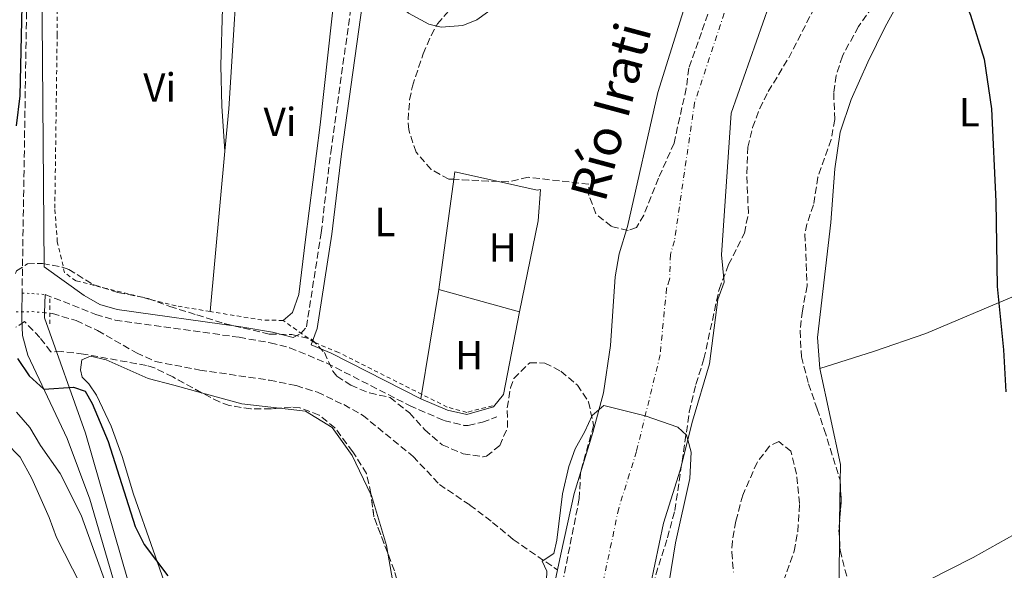
# Model space of a CAD drawing. Units: metres. Extents: x 634873 to 638334, y 4722806 to 4725186.
# Drawn here: x 637682 to 637925, y 4723879 to 4724015 of the extents above; entities that cross this region are included whole.
import ezdxf
from ezdxf.enums import TextEntityAlignment as Align

# ---------------------------------------------------------------- set-up
doc = ezdxf.new("R2010")
doc.units = ezdxf.units.M
doc.header["$MEASUREMENT"] = 0
for name, pattern in [('DGN Style 2', [1.7399219301090239, 1.043953158065414, -0.6959687720436097]), ('DGN Style 3', [2.435890702152634, 1.739921930109024, -0.6959687720436097]), ('DGN Style 4', [2.7856150101045474, 1.391937544087219, -0.6959687720436097, 0.001739921930109024, -0.6959687720436097]), ('DGN Style 5', [1.217945351076317, 0.5219765790327072, -0.6959687720436097])]:
    doc.linetypes.add(name, pattern=pattern)
for name, color, linetype, lineweight in [('Barranco lineal', 142, 'DGN Style 3', 13), ('Barranco lineal no visto', 142, 'DGN Style 5', 0), ('Camino', 7, 'DGN Style 3', 0), ('Cauce permanente', 151, 'Continuous', 13), ('Cauce permanente (área)', 142, 'Continuous', 13), ('Cierre de vial', 7, 'DGN Style 5', 0), ('Curva de nivel directora', 30, 'Continuous', 30), ('Curva de nivel intermedia', 30, 'Continuous', 0), ('Eje cauce permanente (área)', 70, 'DGN Style 4', 0), ('Etiqueta de uso rústico', 92, 'Continuous', 0), ('Línea de cambio de uso (parcela vista)', 92, 'Continuous', 0), ('Línea de pista pavimentada', 7, 'Continuous', 0), ('Margen derecho', 7, 'Continuous', 0), ('Pontón-alcantarilla (pasos de agua)', 1, 'DGN Style 2', 0), ('Texto de Cauce (área) pequeño', 142, 'Continuous', 0), ('Valla', 7, 'DGN Style 2', 0), ('Zona arbolada', 92, 'DGN Style 3', 0)]:
    doc.layers.add(name, color=color, linetype=linetype, lineweight=lineweight)
doc.styles.add('Style-Arial', font='arial.ttf')

msp = doc.modelspace()

# ---------------------------------------------------------------- linework, layer by layer
at = {"layer": 'Barranco lineal', "color": 142, "linetype": 'DGN Style 3', "lineweight": 13}
msp.add_polyline3d([(637689.5700000003, 4723942.49, 422.3999999999942), (637690.2599999999, 4723942.430000001, 422.3999999999942), (637696.1100000005, 4723940.67, 422.3999999999942), (637701.4000000004, 4723938.230000001, 422.320000000007), (637711, 4723932.699999999, 422.320000000007), (637715.6900000004, 4723930.57, 422.320000000007), (637726.6799999997, 4723928.470000001, 422.320000000007), (637743.9000000004, 4723925.949999999, 422.1600000000035), (637750.4900000002, 4723924.630000001, 421.9100000000035), (637755.7199999997, 4723922.970000001, 421.8300000000018), (637762.2300000006, 4723919.92, 421.6600000000035), (637766.8799999999, 4723917.33, 421.6600000000035), (637779.3799999999, 4723907.119999999, 421.6600000000035), (637785.8700000001, 4723900.230000001, 421.3300000000018), (637793.3899999997, 4723895.130000001, 421.0099999999948), (637799, 4723890.859999999, 420.5099999999948), (637804.1299999999, 4723886.58, 420.5099999999948), (637815.0700000003, 4723879.09, 419.7899999999936)], dxfattribs=at)
at = {"layer": 'Barranco lineal no visto', "color": 142, "linetype": 'DGN Style 5', "lineweight": 0}
msp.add_polyline3d([(637681.29, 4723942.83, 422.3500000000058), (637682.6799999997, 4723942.850000001, 422.3699999999953), (637685.25, 4723942.890000001, 422.3999999999942), (637688.2999999998, 4723942.609999999, 422.3999999999942), (637689.5700000003, 4723942.49, 422.3999999999942)], dxfattribs=at)
at = {"layer": 'Camino', "color": 7, "linetype": 'DGN Style 3', "lineweight": 0, "extrusion": (0.1847361907783715, -0.009567455488807537, 0.9827415751926682), "elevation": 73023.94006077488, "flags": 128}
msp.add_lwpolyline([(4750718.164506555, -385640.6532332845), (4750714.54113734, -385646.9781123754), (4750693.984582047, -385648.5718836129), (4750606.230719379, -385651.7893451884)], dxfattribs=at)
at = {"layer": 'Camino', "color": 7, "linetype": 'DGN Style 3', "lineweight": 0}
for points in [[(637749.7399999987, 4723936.480000001, 423.4100000000035), (637751.6599999988, 4723937.49, 423.6300000000048), (637753.0100000009, 4723939.130000001, 423.6300000000048), (637756.6499999977, 4723962.37, 423.5899999999967), (637759.0100000004, 4723982.230000002, 423.2100000000065), (637764.1499999989, 4724019.07, 423.1300000000046)], [(637688.420000001, 4723947.140000002, 424.3500000000058), (637700.9499999991, 4723942.220000001, 424.0899999999965), (637705.719999999, 4723940.800000001, 424.0899999999965), (637736.3599999989, 4723936.550000002, 423.6999999999971), (637744.0500000003, 4723935.210000001, 423.5200000000042), (637748.8999999983, 4723933.960000001, 423.4100000000035), (637758.02, 4723930.199999999, 423.25), (637778.4999999988, 4723919.689999999, 423.0000000000001), (637786.979999999, 4723915.99, 423.100000000006), (637791.8899999997, 4723914.800000002, 423.1100000000006), (637792.9899999973, 4723914.810000001, 423.100000000006), (637796.4800000008, 4723915.61, 423.0000000000001), (637800.0899999985, 4723916.880000004, 423.0000000000001)]]:
    msp.add_polyline3d(points, dxfattribs=at)
at = {"layer": 'Cauce permanente', "color": 151, "linetype": 'Continuous', "lineweight": 13}
for points in [[(637808.2000000002, 4723847.130000001, 419.6600000000035), (637815.0700000003, 4723879.09, 419.7899999999936), (637815.9100000003, 4723882.980000001, 419.8099999999977), (637819.1399999997, 4723898, 419.8699999999953), (637823.8099999997, 4723913.02, 419.8699999999953), (637826.4100000003, 4723922.83, 420.0800000000018), (637828.1699999999, 4723934.5, 420.179999999993), (637829.2999999998, 4723951.480000001, 420.179999999993), (637830.29, 4723957.15, 420.179999999993), (637832.3200000003, 4723963.92, 420.179999999993), (637839.8600000005, 4723997.029999999, 420.2899999999936), (637848.75, 4724025.51, 420.2899999999936), (637856.2199999997, 4724041.789999999, 420.2899999999936), (637867.04, 4724063.51, 420.2899999999936), (637880.8099999997, 4724089.58, 420.2899999999936), (637895.7100000001, 4724116.880000001, 420.2899999999936), (637907.3899999997, 4724147.630000001, 420.2899999999936), (637911.1500000004, 4724167.630000001, 420.2899999999936), (637911.8200000003, 4724180.680000001, 420.2899999999936), (637907.4600000001, 4724208.130000001, 420.2899999999936)], [(637930.8899999997, 4724142.960000001, 420.2899999999936), (637916.9199999999, 4724105.5, 420.2899999999936), (637884.2999999998, 4724050.189999999, 420.2899999999936), (637872.2999999998, 4724030.789999999, 420.2899999999936), (637867.3799999999, 4724018.57, 420.2899999999936), (637857.9400000004, 4723991.9, 420.2899999999936), (637855.5700000003, 4723956.880000001, 420.179999999993), (637856.2000000002, 4723950.130000001, 420.179999999993), (637854.6900000004, 4723945.859999999, 420.179999999993), (637852.6200000001, 4723929.99, 420.179999999993), (637848.4100000003, 4723915.859999999, 420.0800000000018), (637845.3399999999, 4723903.76, 419.8699999999953), (637841.2000000002, 4723890.630000001, 419.8699999999953), (637831.5700000003, 4723844.680000001, 419.6600000000035), (637831.7300000006, 4723835.52, 419.6600000000035), (637834.8099999997, 4723806.630000001, 419.6600000000035), (637837.1600000003, 4723795.5, 419.6600000000035), (637844.0199999996, 4723776.050000001, 419.6600000000035), (637857.6600000003, 4723747.430000001, 419.6600000000035), (637860.0700000003, 4723743.59, 419.6600000000035), (637878.1200000001, 4723725.17, 419.6600000000035), (637906.4500000002, 4723706.199999999, 419.6600000000035), (637912.1299999999, 4723702.91, 419.4499999999971), (637938.3700000001, 4723679.600000001, 419.3399999999965)]]:
    msp.add_polyline3d(points, dxfattribs=at)
at = {"layer": 'Cauce permanente (área)', "color": 142, "linetype": 'Continuous', "lineweight": 13}
for points in [[(637907.4600000001, 4724208.130000001, 420.2899999999936), (637911.8200000003, 4724180.680000001, 420.2899999999936), (637911.1500000004, 4724167.630000001, 420.2899999999936), (637907.3899999997, 4724147.630000001, 420.2899999999936), (637895.7100000001, 4724116.880000001, 420.2899999999936), (637880.8099999997, 4724089.58, 420.2899999999936), (637867.04, 4724063.51, 420.2899999999936), (637856.2199999997, 4724041.789999999, 420.2899999999936), (637848.75, 4724025.51, 420.2899999999936), (637839.8600000005, 4723997.029999999, 420.2899999999936), (637832.3200000003, 4723963.92, 420.179999999993), (637830.29, 4723957.15, 420.179999999993), (637829.2999999998, 4723951.480000001, 420.179999999993), (637828.1699999999, 4723934.5, 420.179999999993), (637826.4100000003, 4723922.83, 420.0800000000018), (637823.8099999997, 4723913.02, 419.8699999999953), (637819.1399999997, 4723898, 419.8699999999953), (637815.9100000003, 4723882.980000001, 419.8099999999977), (637815.0700000003, 4723879.09, 419.7899999999936)], [(637930.8899999997, 4724142.960000001, 420.2899999999936), (637916.9199999999, 4724105.5, 420.2899999999936), (637884.2999999998, 4724050.189999999, 420.2899999999936), (637872.2999999998, 4724030.789999999, 420.2899999999936), (637867.3799999999, 4724018.57, 420.2899999999936), (637857.9400000004, 4723991.9, 420.2899999999936), (637855.5700000003, 4723956.880000001, 420.179999999993), (637856.2000000002, 4723950.130000001, 420.179999999993), (637854.6900000004, 4723945.859999999, 420.179999999993), (637852.6200000001, 4723929.99, 420.179999999993), (637848.4100000003, 4723915.859999999, 420.0800000000018), (637845.3399999999, 4723903.76, 419.8699999999953), (637841.2000000002, 4723890.630000001, 419.8699999999953), (637831.5700000003, 4723844.680000001, 419.6600000000035), (637831.7300000006, 4723835.52, 419.6600000000035), (637834.8099999997, 4723806.630000001, 419.6600000000035), (637837.1600000003, 4723795.5, 419.6600000000035), (637844.0199999996, 4723776.050000001, 419.6600000000035), (637857.6600000003, 4723747.430000001, 419.6600000000035), (637860.0700000003, 4723743.59, 419.6600000000035), (637878.1200000001, 4723725.17, 419.6600000000035), (637906.4500000002, 4723706.199999999, 419.6600000000035), (637912.1299999999, 4723702.91, 419.4499999999971), (637938.3700000001, 4723679.600000001, 419.3399999999965)], [(637815.0700000003, 4723879.09, 419.7899999999936), (637808.2000000002, 4723847.130000001, 419.6600000000035), (637807.8499999996, 4723835.42, 419.6600000000035), (637808.9400000004, 4723822.65, 419.6600000000035), (637808.8399999999, 4723816.66, 419.6600000000035), (637810.0999999996, 4723805.230000001, 419.6600000000035), (637810.3700000001, 4723793.050000001, 419.6600000000035), (637811.4299999997, 4723785.730000001, 419.6600000000035), (637813.1600000003, 4723779.100000001, 419.6600000000035), (637817.5700000003, 4723769.25, 419.6600000000035), (637830.9800000006, 4723735.029999999, 419.6600000000035), (637833.4199999999, 4723729.550000001, 419.6600000000035), (637840.5199999996, 4723719.439999999, 419.6600000000035), (637846.8799999999, 4723709.65, 419.6600000000035), (637850.6500000004, 4723705.199999999, 419.6600000000035), (637855.1600000003, 4723701.369999999, 419.6600000000035), (637871.5, 4723690.26, 419.6600000000035), (637875.8600000005, 4723686.970000001, 419.6600000000035), (637882.0999999996, 4723684.109999999, 419.6600000000035), (637888.1200000001, 4723681.99, 419.6600000000035), (637892.6100000005, 4723679.57, 419.4499999999971), (637917.9900000002, 4723658.58, 419.3399999999965)]]:
    msp.add_polyline3d(points, dxfattribs=at)
at = {"layer": 'Cierre de vial', "color": 7, "linetype": 'DGN Style 5', "lineweight": 0, "extrusion": (-0.00175697094633928, 0.0001084549964366033, 0.9999984506441035), "elevation": -183.7150139907681, "flags": 128}
msp.add_lwpolyline([(637682.5113058886, 4723947.537707496), (637688.1813147075, 4723947.187707494)], dxfattribs=at)
at = {"layer": 'Curva de nivel directora', "color": 30, "linetype": 'Continuous', "lineweight": 30, "elevation": 425, "flags": 128}
for points in [[(637737.480000001, 4724113.210000002), (637735.5000000006, 4724111.16), (637732.4400000006, 4724108.930000002), (637730.9699999999, 4724108.210000002), (637725.980000001, 4724108.380000002), (637718.4599999995, 4724110.150000001), (637713.73, 4724111.800000001), (637707.2199999989, 4724115.359999999), (637702.6799999992, 4724119.000000001), (637697.7899999986, 4724121.820000002), (637692.9899999996, 4724122.17), (637690.8999999998, 4724121.380000001), (637688.2499999988, 4724119.029999999), (637687.5499999992, 4724115.78), (637687.1899999994, 4724105.12), (637688.5700000008, 4724061.9), (637687.4100000006, 4724040.160000001), (637683.8099999998, 4724039.880000002), (637683.3899999995, 4724038.91), (637682.9, 4724029.58), (637682.1899999992, 4723996.15), (637681.2599999994, 4723988.770000001)], [(637925.9699999993, 4724067.300000001), (637924.0000000001, 4724063.800000001), (637915.2099999991, 4724050.510000001), (637912.7399999994, 4724045.09), (637912.2199999985, 4724042.039999999), (637912.8199999997, 4724032.130000001), (637913.8999999993, 4724025.690000001), (637915.1699999989, 4724020.86), (637917.1299999993, 4724016.100000001), (637920.4599999996, 4724005.220000001), (637922.25, 4723992.95), (637923.3799999988, 4723970.110000002), (637923.6699999992, 4723949.130000002), (637925.2699999998, 4723933.490000002), (637925.8199999996, 4723923.08)], [(637681.6199999994, 4723931.29), (637684.5199999984, 4723927.020000001), (637688.1199999992, 4723923.720000002), (637695.4900000008, 4723924.27), (637698.3099999994, 4723923.240000002), (637700.0700000008, 4723920.199999999), (637704.0000000002, 4723910.789999999), (637710.699999999, 4723889.840000001), (637712.9000000006, 4723885.370000001), (637718.7199999989, 4723877.65)]]:
    msp.add_lwpolyline(points, dxfattribs=at)
at = {"layer": 'Curva de nivel intermedia', "color": 30, "linetype": 'Continuous', "lineweight": 0, "flags": 128}
for points, elevation in [([(637687.2699999998, 4723909.849999998), (637684.6600000013, 4723914.31), (637681.4000000004, 4723918.09)], 430), ([(637809.9800000013, 4723780.009999999), (637807.450000001, 4723793.04), (637806.7000000001, 4723799.07), (637805.8399999995, 4723841.319999999), (637806.0700000019, 4723849.069999999), (637806.6399999997, 4723855.130000001), (637810.0500000005, 4723870.699999999), (637811.3200000002, 4723874.65), (637812.3200000015, 4723876.600000001), (637812.390000001, 4723878.759999999), (637811.270000001, 4723881.27), (637814.1000000007, 4723883.149999999), (637814.9000000008, 4723886.449999998), (637816.2599999999, 4723897.91), (637817.8200000002, 4723904.680000001), (637819.4299999994, 4723908.980000001), (637821.8400000011, 4723913.270000001), (637823.6000000002, 4723917.279999998), (637825.3100000002, 4723918.689999999)], 420.0000000000001), ([(637825.3100000002, 4723918.689999999), (637826.5300000005, 4723919.699999998), (637836.7200000007, 4723917.159999999)], 420.0000000000001), ([(637836.7200000007, 4723917.159999999), (637844.7600000007, 4723914.350000001), (637846.9500000011, 4723912.380000001), (637847.2400000017, 4723911.25)], 420.0000000000001), ([(637847.2400000017, 4723911.25), (637848.0399999997, 4723908.149999999), (637847.7699999993, 4723901.689999999), (637844.2100000009, 4723885.8), (637839.4100000019, 4723856.420000001)], 420.0000000000001), ([(637678.7400000005, 4723910.55), (637682.2400000007, 4723906.980000001), (637685.1900000012, 4723901.720000001), (637689.4400000002, 4723892.069999999), (637691.2400000017, 4723887.149999999), (637701.1200000013, 4723867.789999999)], 435.0000000000001), ([(637706.820000001, 4723866.369999999), (637697.3200000015, 4723892.65), (637692.1700000016, 4723902.880000001), (637687.2699999998, 4723909.849999998)], 430)]:
    msp.add_lwpolyline(points, dxfattribs=dict(at, elevation=elevation))
at = {"layer": 'Eje cauce permanente (área)', "color": 70, "linetype": 'DGN Style 4', "lineweight": 0}
msp.add_polyline3d([(637919.8200000003, 4724200.970000001, 420.2899999999936), (637919.7199999997, 4724194.619999999, 420.2899999999936), (637920.0099999999, 4724189.600000001, 420.2899999999936), (637921.4100000003, 4724181.720000001, 420.2899999999936), (637922.29, 4724168.039999999, 420.2899999999936), (637920.8099999997, 4724156.609999999, 420.2899999999936), (637914.6299999999, 4724135.92, 420.2899999999936), (637906.3200000003, 4724111.199999999, 420.2899999999936), (637864.2599999999, 4724036.289999999, 420.2899999999936), (637858.0700000003, 4724022.039999999, 420.2899999999936), (637848.9000000004, 4723994.470000001, 420.2899999999936), (637843.9600000001, 4723960.4, 420.179999999993), (637842.9400000004, 4723957.02, 420.179999999993), (637842.75, 4723950.810000001, 420.179999999993), (637842, 4723948.67, 420.179999999993), (637840.4000000004, 4723932.25, 420.179999999993), (637834.5800000001, 4723908.390000001, 419.8699999999953), (637830.1699999999, 4723894.32, 419.8699999999953), (637819.8899999997, 4723845.91, 419.6600000000035)], dxfattribs=at)
at = {"layer": 'Línea de cambio de uso (parcela vista)', "color": 92, "linetype": 'Continuous', "lineweight": 0, "extrusion": (-0.0001395962658751463, -0.001502177208572413, 0.9999988619876109), "elevation": -6761.064498909738, "flags": 128}
msp.add_lwpolyline([(637729.232997453, 4723938.103555072), (637732.9130057935, 4723977.703599751)], dxfattribs=at)
at = {"layer": 'Línea de cambio de uso (parcela vista)', "color": 92, "linetype": 'Continuous', "lineweight": 0, "extrusion": (0.00949166525352052, 0.0007864776340336012, 0.9999546438432326), "elevation": 10192.15936870877, "flags": 128}
msp.add_lwpolyline([(637767.7438455675, 4723968.472893267), (637756.9127757432, 4723970.895094016), (637756.6576502174, 4723969.015193435)], dxfattribs=at)
at = {"layer": 'Línea de cambio de uso (parcela vista)', "color": 92, "linetype": 'Continuous', "lineweight": 0, "extrusion": (0.00027450013188157, 0.002022968426800106, 0.9999979161220397), "elevation": 10154.71972116061, "flags": 128}
msp.add_lwpolyline([(637789.2647040642, 4723964.693612034), (637785.5697888033, 4723937.463456315)], dxfattribs=at)
at = {"layer": 'Línea de cambio de uso (parcela vista)', "color": 92, "linetype": 'Continuous', "lineweight": 0, "extrusion": (-0.00137075180040497, -0.008304599671076005, 0.9999645767044976), "elevation": -39681.51073370892, "flags": 128}
msp.add_lwpolyline([(637785.6909620208, 4723781.694799148), (637781.2406509179, 4723754.733869433)], dxfattribs=at)
at = {"layer": 'Línea de cambio de uso (parcela vista)', "color": 92, "linetype": 'Continuous', "lineweight": 0, "extrusion": (0.02005642872122344, -0.005550523468277842, 0.9997834422294555), "elevation": -13005.52415014865, "flags": 128}
msp.add_lwpolyline([(4722929.086266068, 645159.2148090891), (4722929.086266068, 645138.5519656254)], dxfattribs=at)
at = {"layer": 'Línea de cambio de uso (parcela vista)', "color": 92, "linetype": 'Continuous', "lineweight": 0, "extrusion": (-0.07965096662790026, 0.02942058149428032, 0.9963885551830568), "elevation": 88600.60385953152, "flags": 128}
msp.add_lwpolyline([(-4652283.130123716, -1034704.75504234), (-4652286.879635646, -1034703.459565486), (-4652307.348487534, -1034706.874913554)], dxfattribs=at)
at = {"layer": 'Línea de cambio de uso (parcela vista)', "color": 92, "linetype": 'Continuous', "lineweight": 0, "extrusion": (0.0806166116038646, 0.004312224727406995, 0.9967358560077048), "elevation": 72216.94254182202, "flags": 128}
msp.add_lwpolyline([(4683084.939089077, -886360.4843444909), (4683089.412620566, -886360.7915342393), (4683113.341214008, -886356.9516623855)], dxfattribs=at)
at = {"layer": 'Línea de cambio de uso (parcela vista)', "color": 92, "linetype": 'Continuous', "lineweight": 0, "extrusion": (0.07722467149213363, 0.258405984627658, 0.962944804867622), "elevation": 1270347.469635033, "flags": 128}
msp.add_lwpolyline([(741609.1539472698, -4534134.571649023), (741598.8046434025, -4534134.7926365), (741589.581615059, -4534136.52605337)], dxfattribs=at)
at = {"layer": 'Línea de cambio de uso (parcela vista)', "color": 92, "linetype": 'Continuous', "lineweight": 0, "extrusion": (8.219778938039303e-05, 0.005515947022456404, 0.9999847836702161), "elevation": 26532.89684259556, "flags": 128}
msp.add_lwpolyline([(637884.7244142087, 4723816.650040228), (637884.866218523, 4723826.16578499)], dxfattribs=at)
at = {"layer": 'Línea de cambio de uso (parcela vista)', "color": 92, "linetype": 'Continuous', "lineweight": 0, "extrusion": (0.0462346508034573, 0.009666219808295918, 0.9988838377207332), "elevation": 75572.33043124128, "flags": 128}
msp.add_lwpolyline([(4493407.655856738, -1589193.469008114), (4493407.347798564, -1589193.546534686), (4493394.566854774, -1589194.624947851), (4493392.607503807, -1589194.559317573)], dxfattribs=at)
at = {"layer": 'Línea de cambio de uso (parcela vista)', "color": 92, "linetype": 'Continuous', "lineweight": 0, "extrusion": (8.165464000251088e-05, 0.005507211186332231, 0.9999848318636984), "elevation": 26491.28325743028, "flags": 128}
msp.add_lwpolyline([(637884.6635708982, 4723812.762596147), (637884.7246727522, 4723816.883558641)], dxfattribs=at)
at = {"layer": 'Línea de cambio de uso (parcela vista)', "color": 92, "linetype": 'Continuous', "lineweight": 0, "extrusion": (-0.0001098995085043467, -0.01762229032089381, 0.9998447093453784), "elevation": -82892.11753055513, "flags": 128}
msp.add_lwpolyline([(608412.8583230482, 4727027.177613866), (608412.8583230482, 4727046.47098506)], dxfattribs=at)
at = {"layer": 'Línea de cambio de uso (parcela vista)', "color": 92, "linetype": 'Continuous', "lineweight": 0, "extrusion": (-0.02636003097427563, -0.002965859699134639, 0.9996481143098707), "elevation": -30398.749458106, "flags": 128}
msp.add_lwpolyline([(-4622955.514333699, 1161544.608794578), (-4622926.385377065, 1161546.376847461), (-4622922.662031032, 1161546.37684746)], dxfattribs=at)
at = {"layer": 'Línea de cambio de uso (parcela vista)', "color": 92, "linetype": 'Continuous', "lineweight": 0}
for points in [[(637879.8700000001, 4723928.83, 423.9700000000012), (637879.2999999998, 4723936.480000001, 424.0299999999989), (637882.5700000003, 4723964.939999999, 423.9199999999983), (637883.5700000003, 4723978.180000001, 423.6600000000035), (637884.9000000004, 4723987.189999999, 423.5500000000029), (637887.6299999999, 4723995.310000001, 423.5), (637891.7199999997, 4724004.5, 423.820000000007), (637896.0199999996, 4724013.189999999, 424.0800000000018), (637910.0999999996, 4724038.83, 424.8699999999953), (637915.1600000003, 4724046.480000001, 425.179999999993), (637920.29, 4724051.480000001, 425.3399999999965), (637925.4600000001, 4724054.560000001, 426.0200000000041), (637928.9500000002, 4724055.850000001, 426.679999999993), (637932.9699999997, 4724057.060000001, 426.7799999999989), (637937.3600000005, 4724056.050000001, 426.7799999999989), (637938.8099999997, 4724053.92, 426.7799999999989), (637938.8799999999, 4724049.680000001, 426.7799999999989), (637938.0300000003, 4724044.350000001, 426.7799999999989), (637937.9400000004, 4724037.480000001, 426.4700000000012), (637941.2000000002, 4724023.600000001, 426.1499999999942), (637949.4400000004, 4724001.390000001, 426.1499999999942), (637960.2400000002, 4723970.91, 426.1499999999942), (637963.3799999999, 4723963.560000001, 426.1499999999942)], [(637733.0700000003, 4724046.220000001, 424.6100000000006), (637731.8899999997, 4724003.680000001, 424.6100000000006), (637732.0999999996, 4723993.67, 424.3600000000006), (637732.8600000005, 4723982.529999999, 424.2200000000012)], [(637732.8600000005, 4723982.529999999, 424.2200000000012), (637733.8300000001, 4723992.980000001, 424.2400000000052), (637736.7400000002, 4724038.67, 424.1600000000035), (637737.5599999997, 4724046.560000001, 424.3300000000018)], [(637747.2400000002, 4723940.710000001, 424.1600000000035), (637749.5599999997, 4723942.640000001, 424.1600000000035), (637751.1699999999, 4723947.100000001, 424.1600000000035), (637752.7699999996, 4723960.730000001, 424.3699999999953), (637756.4100000003, 4723988.99, 424.1600000000035), (637760.2800000003, 4724024.27, 423.6000000000058)], [(637805.6200000001, 4723942.83, 422.820000000007), (637810.2999999998, 4723965.34, 423.1100000000006), (637810.8700000001, 4723973.029999999, 422.9700000000012), (637810.0499999998, 4723972.890000001, 423), (637800.4906000001, 4723975.027799999, 423.0890999999974)], [(637963.3799999999, 4723963.560000001, 426.1499999999942), (637955.9900000002, 4723958.890000001, 425.7299999999959), (637927.8799999999, 4723946.680000001, 425.2599999999948), (637906.0899999999, 4723937.51, 424.1000000000058), (637893.1399999997, 4723933.050000001, 423.7799999999989), (637879.8700000001, 4723928.83, 423.9700000000012)], [(637720.0300000003, 4723870.17, 425.2700000000041), (637710.2599999999, 4723897.850000001, 424.5399999999936), (637707.5099999999, 4723907.09, 424.2799999999989), (637704.7300000006, 4723914.58, 424.2799999999989), (637701.0999999996, 4723922.300000001, 424.2799999999989), (637699.2400000002, 4723925.060000001, 424.3300000000018), (637697.5999999996, 4723926.680000001, 424.3300000000018), (637697.2000000002, 4723928.49, 424.3300000000018), (637697.5300000003, 4723931.02, 424.429999999993), (637699.6299999999, 4723931.9, 424.4900000000052), (637703.5499999998, 4723931.02, 424.5899999999965), (637713.8899999997, 4723926.380000001, 424.8500000000058), (637720.2800000003, 4723924.730000001, 425.0599999999977), (637727.0431000004, 4723922.8595, 425.0195999999996)], [(637746.3348000003, 4723919.0584, 424.492499999993), (637752.7599999999, 4723918.34, 424.1699999999983), (637759.3600000005, 4723914.24, 423.9600000000065), (637764.29, 4723907.350000001, 423.6999999999971), (637768.9512, 4723897.755700001, 423.5445999999939)], [(637886.6424000004, 4723868.552200001, 423.4303000000073), (637906.5800000001, 4723876.5, 423.5299999999989), (637917.7599999999, 4723882.210000001, 424.1600000000035), (637930.0700000003, 4723889.109999999, 424.7899999999936), (637958.3200000003, 4723902.33, 425.3699999999953), (637982.9199999999, 4723915.65, 425.8300000000018)]]:
    msp.add_polyline3d(points, dxfattribs=at)
at = {"layer": 'Línea de pista pavimentada', "color": 7, "linetype": 'Continuous', "lineweight": 0}
for points in [[(637682.7500000002, 4723947.490000002, 424.3399999999965), (637682.6799999988, 4723942.850000001, 424.3099999999978), (637682.6499999975, 4723941.220000001, 424.3000000000029), (637682.850000001, 4723936.960000001, 424.4600000000063), (637684.1600000008, 4723932.130000001, 424.5299999999988), (637693.8500000002, 4723911.550000002, 425.6799999999931), (637699.4999999985, 4723896.560000002, 426.8600000000006), (637709.1700000024, 4723863.360000002, 428.9900000000052), (637711.6999999981, 4723852.86, 429.350000000006), (637715.6900000002, 4723835.080000001, 430.4400000000024), (637717.0799999982, 4723830.970000001, 430.6600000000034), (637719.1599999992, 4723826.42, 430.9600000000065), (637724.149999998, 4723818.619999999, 431.6300000000048), (637733.5300000014, 4723806.5, 432.929999999993), (637741.5100000009, 4723794.27, 434.3300000000018), (637752.9100000004, 4723771.650000001, 437.5299999999989), (637756.7100000002, 4723764.66, 437.9900000000052), (637760.8399999986, 4723759.160000001, 438.3399999999965), (637774.8099999984, 4723744.17, 439.4499999999972), (637778.4600000008, 4723739.560000001, 439.9199999999983), (637779.8399999999, 4723737.090000001, 440.3399999999965), (637780.3699999996, 4723735.37, 440.3200000000069)], [(637790.4300000002, 4723726.160000001, 440.2599999999948), (637781.2899999983, 4723741.449999999, 439.9199999999983), (637777.3900000001, 4723746.380000001, 439.4499999999972), (637763.4499999993, 4723761.340000001, 438.3399999999965), (637759.5699999991, 4723766.500000002, 437.9900000000052), (637755.9200000013, 4723773.230000001, 437.5299999999989), (637744.4600000014, 4723795.970000003, 434.3300000000018), (637736.3000000007, 4723808.470000002, 432.929999999993), (637726.9299999987, 4723820.580000003, 431.6300000000048), (637722.1499999977, 4723828.050000002, 430.9600000000065), (637720.239999999, 4723832.220000001, 430.6600000000034), (637718.9600000002, 4723836, 430.4400000000024), (637715.0100000007, 4723853.630000001, 429.350000000006), (637712.4499999991, 4723864.230000001, 428.9900000000052), (637698.3899999999, 4723912.890000001, 425.6799999999931), (637688.269999999, 4723941.370000001, 424.3000000000029), (637688.3000000003, 4723942.609999999, 424.3099999999978), (637688.420000001, 4723947.140000002, 424.3500000000058)]]:
    msp.add_polyline3d(points, dxfattribs=at)
at = {"layer": 'Margen derecho', "color": 7, "linetype": 'Continuous', "lineweight": 0}
for points in [[(637684.7661643319, 4724417.166155792, 426.0330578593694), (637684.5599999985, 4724400.540000002, 425.9199999999984), (637682.3500000002, 4724348.880000004, 425.9199999999984), (637680.7399999986, 4724317.240000002, 425.9199999999984), (637676.3900000012, 4724249.550000001, 426.0899999999965), (637676.5399999988, 4724239.01, 425.9700000000013), (637678.87, 4724196.190000001, 426.0899999999965), (637681.7899999992, 4724144.07, 425.9700000000013), (637685.1099999985, 4724110.580000001, 425.8099999999976), (637686.3599999979, 4724083.190000001, 425.6199999999955), (637687.5300000013, 4724035.300000002, 424.929999999993), (637688.1799999997, 4723953.95, 424.3800000000048), (637698.0900000003, 4723946.840000001, 424.1499999999943), (637701.9799999995, 4723944.680000002, 424.0899999999965), (637706.28, 4723943.4, 424.0899999999965), (637736.7700000001, 4723939.170000002, 423.6999999999971), (637744.6099999989, 4723937.810000001, 423.5200000000042), (637749.7399999987, 4723936.480000001, 423.4100000000035)], [(637781.2600000014, 4723921.380000002, 423.0200000000041), (637759.1299999988, 4723932.609999999, 423.25), (637754.1499999987, 4723934.660000001, 423.3300000000019), (637755.6299999984, 4723938.720000003, 423.6300000000048), (637759.2800000008, 4723962.010000001, 423.5899999999967), (637761.6400000011, 4723981.890000001, 423.2100000000065), (637768.2500000005, 4724029.170000001, 423.1900000000024), (637771.7100000005, 4724023.5, 423.100000000006), (637775.07, 4724019.340000001, 423.0200000000041), (637778.2499999984, 4724016.600000001, 423.0000000000001), (637783.260000002, 4724013.880000004, 423.0000000000001), (637786.2600000015, 4724013.130000002, 423.0000000000001), (637791.6700000007, 4724013.540000003, 423.0000000000001), (637795.079999997, 4724014.939999999, 423.0000000000001), (637797.7500000005, 4724016.830000001, 423.0000000000001), (637814.5599999989, 4724031.08, 422.8899999999995), (637817.3799999976, 4724034.609999999, 422.8899999999995)], [(637799.2100000001, 4723919.380000001, 423.0000000000001), (637792.6799999988, 4723917.460000001, 423.100000000006), (637787.8299999986, 4723918.520000001, 423.100000000006), (637781.2600000014, 4723921.380000002, 423.0200000000041)]]:
    msp.add_polyline3d(points, dxfattribs=at)
at = {"layer": 'Pontón-alcantarilla (pasos de agua)', "color": 1, "linetype": 'DGN Style 2', "lineweight": 0, "elevation": 424.2200000000012, "flags": 128}
msp.add_lwpolyline([(637689.5700000003, 4723939.850000001), (637689.5700000003, 4723942.49), (637689.5700000003, 4723946.039999999)], dxfattribs=at)
at = {"layer": 'Valla', "color": 7, "linetype": 'DGN Style 2', "lineweight": 0, "extrusion": (0.0411093686330208, 0.01491642017767827, 0.9990433024747613), "elevation": 97104.09638823687, "flags": 128}
msp.add_lwpolyline([(4223125.003006306, -2208647.449448587), (4223126.954273305, -2208642.41879683), (4223133.249921727, -2208631.214163371)], dxfattribs=at)
at = {"layer": 'Valla', "color": 7, "linetype": 'DGN Style 2', "lineweight": 0}
for points in [[(637729.1799999997, 4723942.930000001, 423.5399999999936), (637720.79, 4723944.32, 423.8699999999953), (637696.0499999998, 4723950.51, 424.8000000000029), (637693.2599999999, 4723952.480000001, 424.8899999999995), (637691.4500000002, 4723960.119999999, 424.8800000000047), (637690.8399999999, 4723968.460000001, 424.820000000007), (637691.4199999999, 4724011.210000001, 424.75), (637691.54, 4724044.480000001, 424.9700000000012)], [(637798.9900000002, 4723919.66, 420.9600000000065), (637792.6200000001, 4723918.02, 421.25), (637787.79, 4723919.33, 421.4199999999983), (637760.9100000003, 4723932.82, 422.3600000000006), (637754.8700000001, 4723935.34, 422.5800000000018), (637747.2400000002, 4723940.710000001, 422.8300000000018)]]:
    msp.add_polyline3d(points, dxfattribs=at)
at = {"layer": 'Zona arbolada', "color": 92, "linetype": 'DGN Style 3', "lineweight": 0, "extrusion": (-0.01490983865037959, 0.0007293725711280646, 0.9998885761558997), "elevation": -5634.038503363627, "flags": 128}
msp.add_lwpolyline([(637736.0048933409, 4723980.393655128), (637724.9179550433, 4723980.935955273)], dxfattribs=at)
at = {"layer": 'Zona arbolada', "color": 92, "linetype": 'DGN Style 3', "lineweight": 0, "extrusion": (-0.2187203488636474, -0.01183433761975413, 0.9757158179747144), "elevation": -195005.7106877783, "flags": 128}
msp.add_lwpolyline([(-4682537.260005782, 870604.5751442799), (-4682532.877104174, 870604.5751442799), (-4682527.765965328, 870603.9031217523)], dxfattribs=at)
at = {"layer": 'Zona arbolada', "color": 92, "linetype": 'DGN Style 3', "lineweight": 0, "extrusion": (-0.0303972798391644, -0.004049535741179628, 0.9995296927248638), "elevation": -38089.35484651177, "flags": 128}
msp.add_lwpolyline([(-4598293.889736379, 1255416.32827313), (-4598303.222438835, 1255414.133648308), (-4598308.817133994, 1255414.133648308)], dxfattribs=at)
at = {"layer": 'Zona arbolada', "color": 92, "linetype": 'DGN Style 3', "lineweight": 0, "extrusion": (-0.2372463506091365, -0.01036651377563985, 0.9713942065478804), "elevation": -199891.17086892, "flags": 128}
msp.add_lwpolyline([(-4691542.108967726, 819463.7404786303), (-4691539.927201913, 819463.4760272083), (-4691537.994663275, 819463.4924501469)], dxfattribs=at)
at = {"layer": 'Zona arbolada', "color": 92, "linetype": 'DGN Style 3', "lineweight": 0}
for points in [[(637958.6699999999, 4724197.289999999, 433.4700000000012), (637953.2199999997, 4724196.08, 432.5800000000018), (637950.6299999999, 4724174.59, 432.5800000000018), (637948.7300000006, 4724160.109999999, 432.25), (637947.0999999996, 4724151.49, 431.9100000000035), (637944.2100000001, 4724143.199999999, 431.9100000000035), (637942.3899999997, 4724134.66, 432.25), (637940.6299999999, 4724122.67, 431.9100000000035), (637934.1100000005, 4724103.24, 431.9100000000035), (637928.0099999999, 4724073.710000001, 431.9100000000035), (637925.9199999999, 4724065.789999999, 431.9100000000035), (637922.2400000002, 4724057.49, 431.9100000000035), (637918.5, 4724052.630000001, 431.9100000000035), (637912.2300000006, 4724046.65, 431.7299999999959), (637903.3799999999, 4724032.17, 430.9900000000052), (637899.9500000002, 4724028, 430.679999999993), (637889.4100000003, 4724013.289999999, 429.7799999999989), (637885.4299999997, 4724006.02, 429.5200000000041), (637883.9299999997, 4724001.220000001, 429.5200000000041), (637883.2999999998, 4723996.9, 429.5200000000041), (637883.54, 4723990.310000001, 429.5200000000041)], [(637899.9500000002, 4724028, 430.679999999993), (637889.4100000003, 4724013.289999999, 429.7799999999989), (637885.4299999997, 4724006.02, 429.5200000000041), (637883.9299999997, 4724001.220000001, 429.5200000000041), (637883.2999999998, 4723996.9, 429.5200000000041), (637883.54, 4723990.310000001, 429.5200000000041), (637882.6500000004, 4723985.380000001, 429.4400000000023), (637879.4000000004, 4723976.100000001, 429.4199999999983), (637878.2999999998, 4723969.289999999, 429.4199999999983), (637876.6799999997, 4723964.52, 429.3600000000006), (637876.2000000002, 4723962.050000001, 429.3099999999977), (637876.7400000002, 4723949.27, 429.2100000000065), (637875.5599999997, 4723943.119999999, 428.7899999999936), (637875, 4723938.15, 428.7200000000012), (637875.3099999997, 4723931.75, 428.429999999993), (637877.0700000003, 4723925.050000001, 428.2799999999989), (637879.1900000004, 4723918.880000001, 428.1499999999942), (637880.9600000001, 4723913.800000001, 427.5200000000041), (637884.8700000001, 4723901.27, 427.3099999999977), (637885.1399999997, 4723896.279999999, 427.3099999999977), (637884.5999999996, 4723888.949999999, 427.1000000000058), (637884.8600000005, 4723883.960000001, 427.1100000000006), (637886.9699999997, 4723875.800000001, 427)], [(637852.2199999997, 4724016.380000001, 429.3699999999953), (637847.4900000002, 4724003, 429.3699999999953), (637846.8600000005, 4723998.02, 429.3699999999953), (637843.8499999996, 4723984.529999999, 429.3699999999953), (637839.9800000006, 4723975.84, 429.3699999999953), (637836.3399999999, 4723966.730000001, 430.2200000000012), (637834.5499999998, 4723963.66, 430.3800000000047), (637832.4699999997, 4723962.960000001, 430.3800000000047), (637828.3399999999, 4723963.960000001, 430.3800000000047), (637824.5199999996, 4723967.050000001, 430.3800000000047), (637822.7100000001, 4723971.9, 430.2599999999948), (637822.7699999996, 4723974.380000001, 430.2100000000065), (637807.7699999996, 4723976.07, 430.2100000000065), (637802.9000000004, 4723974.91, 430.0099999999948), (637788.1799999997, 4723975.630000001, 429.7899999999936), (637783.8099999997, 4723978.01, 429.7899999999936), (637780.0899999999, 4723982.289999999, 429.7899999999936), (637778.29, 4723987.789999999, 429.7899999999936), (637778.1399999997, 4723990.230000001, 429.7899999999936), (637778.5, 4723995.199999999, 429.7899999999936), (637779.1799999997, 4723998.539999999, 429.7899999999936), (637781.8499999996, 4724006.560000001, 429.7899999999936), (637783.8399999999, 4724011.119999999, 429.7899999999936), (637785.3899999997, 4724013.939999999, 429.7899999999936), (637788.6900000004, 4724017.77, 429.7899999999936)], [(637789.4049000005, 4723975.5701, 429.8083000000043), (637788.1799999997, 4723975.630000001, 429.7899999999936), (637783.8099999997, 4723978.01, 429.7899999999936), (637780.0899999999, 4723982.289999999, 429.7899999999936), (637778.29, 4723987.789999999, 429.7899999999936), (637778.1399999997, 4723990.230000001, 429.7899999999936), (637778.5, 4723995.199999999, 429.7899999999936), (637779.1799999997, 4723998.539999999, 429.7899999999936), (637781.8499999996, 4724006.560000001, 429.7899999999936), (637783.8399999999, 4724011.119999999, 429.7899999999936), (637785.3899999997, 4724013.939999999, 429.7899999999936), (637788.6900000004, 4724017.77, 429.7899999999936)], [(637834.9900000002, 4723863.980000001, 428.0399999999936), (637842.2100000001, 4723887.050000001, 428.0299999999989), (637844.0499999998, 4723893.810000001, 427.5), (637847.6200000001, 4723918.100000001, 427.1900000000023), (637849.2599999999, 4723924.930000001, 426.6600000000035), (637851.2400000002, 4723931.220000001, 426.5599999999977), (637854.9600000001, 4723948.359999999, 426.5599999999977), (637857.3200000003, 4723954.5, 426.5599999999977), (637861.2300000006, 4723962.279999999, 426.5599999999977), (637862.2100000001, 4723967.230000001, 426.5599999999977), (637861.7999999998, 4723977.029999999, 426.5599999999977), (637862.0999999996, 4723983.5, 426.5599999999977), (637863.25, 4723988.380000001, 426.7299999999959), (637865.0199999996, 4723993.060000001, 427.0599999999977), (637867.1200000001, 4723997.25, 427.2899999999936), (637872.1699999999, 4724005.539999999, 427.5), (637878.4299999997, 4724017.76, 427.6100000000006)], [(637834.9900000002, 4723863.980000001, 428.0399999999936), (637842.2100000001, 4723887.050000001, 428.0299999999989), (637844.0499999998, 4723893.810000001, 427.5), (637847.6200000001, 4723918.100000001, 427.1900000000023), (637849.2599999999, 4723924.930000001, 426.6600000000035), (637851.2400000002, 4723931.220000001, 426.5599999999977), (637854.9600000001, 4723948.359999999, 426.5599999999977), (637857.3200000003, 4723954.5, 426.5599999999977), (637861.2300000006, 4723962.279999999, 426.5599999999977), (637862.2100000001, 4723967.230000001, 426.5599999999977), (637861.7999999998, 4723977.029999999, 426.5599999999977), (637862.0999999996, 4723983.5, 426.5599999999977), (637863.25, 4723988.380000001, 426.7299999999959), (637865.0199999996, 4723993.060000001, 427.0599999999977), (637867.1200000001, 4723997.25, 427.2899999999936), (637872.1699999999, 4724005.539999999, 427.5), (637878.4299999997, 4724017.76, 427.6100000000006)], [(637852.2199999997, 4724016.380000001, 429.3699999999953), (637847.4900000002, 4724003, 429.3699999999953), (637846.8600000005, 4723998.02, 429.3699999999953), (637843.8499999996, 4723984.529999999, 429.3699999999953), (637839.9800000006, 4723975.84, 429.3699999999953), (637836.3399999999, 4723966.730000001, 430.2200000000012), (637834.5499999998, 4723963.66, 430.3800000000047), (637832.4699999997, 4723962.960000001, 430.3800000000047), (637828.3399999999, 4723963.960000001, 430.3800000000047), (637824.5199999996, 4723967.050000001, 430.3800000000047), (637822.7100000001, 4723971.9, 430.2599999999948), (637822.7699999996, 4723974.380000001, 430.2100000000065), (637807.7699999996, 4723976.07, 430.2100000000065), (637802.9000000004, 4723974.91, 430.0099999999948), (637800.4906000001, 4723975.027799999, 429.974000000002)], [(637883.54, 4723990.310000001, 429.5200000000041), (637882.6500000004, 4723985.380000001, 429.4400000000023), (637879.4000000004, 4723976.100000001, 429.4199999999983), (637878.2999999998, 4723969.289999999, 429.4199999999983), (637876.6799999997, 4723964.52, 429.3600000000006), (637876.2000000002, 4723962.050000001, 429.3099999999977), (637876.7400000002, 4723949.27, 429.2100000000065), (637875.5599999997, 4723943.119999999, 428.7899999999936), (637875, 4723938.15, 428.7200000000012), (637875.3099999997, 4723931.75, 428.429999999993), (637877.0700000003, 4723925.050000001, 428.2799999999989), (637879.1900000004, 4723918.880000001, 428.1499999999942), (637880.9600000001, 4723913.800000001, 427.5200000000041), (637884.8700000001, 4723901.27, 427.3099999999977), (637884.9031999996, 4723900.656500001, 427.3099999999977)], [(637681.1085000001, 4723952.2938, 427.820000000007), (637681.3600000005, 4723952.949999999, 427.820000000007), (637684.0499999998, 4723954.689999999, 427.929999999993), (637687.8099999997, 4723954.810000001, 427.929999999993), (637692.7100000001, 4723953.859999999, 427.929999999993), (637694.2999999998, 4723953.310000001, 427.929999999993)], [(637681.3600000005, 4723952.949999999, 427.820000000007), (637684.0499999998, 4723954.689999999, 427.929999999993), (637687.8099999997, 4723954.810000001, 427.929999999993), (637692.7100000001, 4723953.859999999, 427.929999999993), (637694.2999999998, 4723953.310000001, 427.929999999993), (637700.2199999997, 4723949.630000001, 427.929999999993), (637706.4400000004, 4723947.65, 427.820000000007), (637713.8700000001, 4723946.16, 427.820000000007), (637719.2199999997, 4723944.16, 427.820000000007), (637725.9199999999, 4723942.109999999, 427.1900000000023), (637732.6900000004, 4723939.939999999, 427.1900000000023), (637743.8399999999, 4723937.359999999, 426.8800000000047), (637749.4199999999, 4723937.25, 426.8800000000047), (637754.2800000003, 4723936.100000001, 426.5599999999977), (637757.4400000004, 4723932.800000001, 426.5599999999977), (637759.54, 4723928.230000001, 426.5599999999977), (637760.5, 4723926.930000001, 426.5599999999977), (637763.9699999997, 4723924.699999999, 426.4600000000065), (637768.5999999996, 4723922.82, 426.4600000000065), (637773.6900000004, 4723921.67, 426.4600000000065), (637778.4900000002, 4723917.869999999, 426.3500000000058), (637782.2599999999, 4723913.689999999, 426.3500000000058), (637786.5599999997, 4723909.99, 426.0399999999936), (637791.7100000001, 4723907.789999999, 426.0399999999936), (637796.7000000002, 4723907.050000001, 425.8500000000058), (637797.5099999999, 4723907.210000001, 425.8300000000018), (637800.7599999999, 4723909.82, 425.7200000000012), (637802.7100000001, 4723914.300000001, 425.6199999999953), (637802.6299999999, 4723919.140000001, 425.6199999999953), (637803.4199999999, 4723924.039999999, 425.4799999999959), (637804.2599999999, 4723926.369999999, 425.4100000000035), (637808.1699999999, 4723930.27, 425.1900000000023), (637811.9400000004, 4723930.199999999, 424.9799999999959), (637815.8799999999, 4723928.180000001, 424.7700000000041), (637819.9699999997, 4723924.75, 424.6699999999983), (637822.7300000006, 4723920.59, 424.7700000000041), (637823.9699999997, 4723914.779999999, 424.6699999999983), (637820.7300000006, 4723903.220000001, 424.6699999999983), (637820.4299999997, 4723896.75, 424.6699999999983), (637816.5800000001, 4723877.369999999, 424.4600000000065)], [(637694.2999999998, 4723953.310000001, 427.929999999993), (637700.2199999997, 4723949.630000001, 427.929999999993), (637706.4400000004, 4723947.65, 427.820000000007), (637713.8700000001, 4723946.16, 427.820000000007), (637719.2199999997, 4723944.16, 427.820000000007), (637725.9199999999, 4723942.109999999, 427.1900000000023), (637732.6900000004, 4723939.939999999, 427.1900000000023), (637743.8399999999, 4723937.359999999, 426.8800000000047), (637749.4199999999, 4723937.25, 426.8800000000047), (637754.2800000003, 4723936.100000001, 426.5599999999977), (637757.4400000004, 4723932.800000001, 426.5599999999977), (637759.54, 4723928.230000001, 426.5599999999977), (637760.5, 4723926.930000001, 426.5599999999977), (637763.9699999997, 4723924.699999999, 426.4600000000065), (637768.5999999996, 4723922.82, 426.4600000000065), (637773.6900000004, 4723921.67, 426.4600000000065), (637778.4900000002, 4723917.869999999, 426.3500000000058), (637782.2599999999, 4723913.689999999, 426.3500000000058), (637786.5599999997, 4723909.99, 426.0399999999936), (637791.7100000001, 4723907.789999999, 426.0399999999936), (637796.7000000002, 4723907.050000001, 425.8500000000058), (637797.5099999999, 4723907.210000001, 425.8300000000018), (637800.7599999999, 4723909.82, 425.7200000000012), (637802.7100000001, 4723914.300000001, 425.6199999999953), (637802.6299999999, 4723919.140000001, 425.6199999999953), (637803.4199999999, 4723924.039999999, 425.4799999999959), (637804.2599999999, 4723926.369999999, 425.4100000000035), (637808.1699999999, 4723930.27, 425.1900000000023), (637811.9400000004, 4723930.199999999, 424.9799999999959), (637815.8799999999, 4723928.180000001, 424.7700000000041), (637819.9699999997, 4723924.75, 424.6699999999983), (637822.7300000006, 4723920.59, 424.7700000000041), (637823.9699999997, 4723914.779999999, 424.6699999999983), (637820.7300000006, 4723903.220000001, 424.6699999999983), (637820.4299999997, 4723896.75, 424.6699999999983), (637816.5800000001, 4723877.369999999, 424.4600000000065)], [(637774.75, 4723878.9, 426.9799999999959), (637769.6900000004, 4723892.210000001, 426.8800000000047), (637768.9199999999, 4723897.99, 426.8800000000047), (637767.8600000005, 4723902.890000001, 426.8800000000047), (637764.4500000002, 4723908.289999999, 426.929999999993), (637760.04, 4723914.199999999, 427.3000000000029), (637756.1600000003, 4723917.359999999, 427.5099999999948), (637751.3899999997, 4723919.16, 427.7299999999959), (637749.25, 4723919.34, 427.820000000007), (637744.2800000003, 4723918.859999999, 428.1399999999995), (637739.2699999996, 4723918.880000001, 428.1399999999995), (637733.9500000002, 4723919.720000001, 428.1399999999995), (637731.5199999996, 4723920.600000001, 428.1399999999995), (637727.0599999997, 4723922.850000001, 428.1399999999995), (637719.9800000006, 4723926.800000001, 428.1399999999995), (637715.4600000001, 4723928.980000001, 428.1399999999995), (637713.4699999997, 4723929.59, 428.1399999999995), (637697.9400000004, 4723932.430000001, 427.929999999993), (637692.4800000006, 4723933.01, 427.820000000007), (637689.8600000005, 4723932.970000001, 427.820000000007), (637687.1699999999, 4723936.5, 427.7200000000012), (637683.3399999999, 4723940.470000001, 427.7200000000012), (637681.2100000001, 4723939.02, 427.7200000000012)], [(637727.0431000004, 4723922.8595, 428.1399999999995), (637719.9800000006, 4723926.800000001, 428.1399999999995), (637715.4600000001, 4723928.980000001, 428.1399999999995), (637713.4699999997, 4723929.59, 428.1399999999995), (637697.9400000004, 4723932.430000001, 427.929999999993), (637692.4800000006, 4723933.01, 427.820000000007), (637689.8600000005, 4723932.970000001, 427.820000000007), (637687.1699999999, 4723936.5, 427.7200000000012), (637683.3399999999, 4723940.470000001, 427.7200000000012), (637681.2100000001, 4723939.02, 427.7200000000012)], [(637746.3348000003, 4723919.0584, 428.007700000002), (637744.2800000003, 4723918.859999999, 428.1399999999995), (637739.2699999996, 4723918.880000001, 428.1399999999995), (637733.9500000002, 4723919.720000001, 428.1399999999995), (637731.5199999996, 4723920.600000001, 428.1399999999995), (637727.0599999997, 4723922.850000001, 428.1399999999995), (637727.0431000004, 4723922.8595, 428.1399999999995)], [(637768.9512, 4723897.755700001, 426.8800000000047), (637768.9199999999, 4723897.99, 426.8800000000047), (637767.8600000005, 4723902.890000001, 426.8800000000047), (637764.4500000002, 4723908.289999999, 426.929999999993), (637760.04, 4723914.199999999, 427.3000000000029), (637756.1600000003, 4723917.359999999, 427.5099999999948), (637751.3899999997, 4723919.16, 427.7299999999959), (637749.25, 4723919.34, 427.820000000007), (637746.3348000003, 4723919.0584, 428.007700000002)], [(637870.9199999999, 4723876.369999999, 426.679999999993), (637873.5099999999, 4723883.720000001, 426.679999999993), (637874.4100000003, 4723888.630000001, 426.679999999993), (637874.8700000001, 4723895.539999999, 426.679999999993), (637874.1399999997, 4723902.779999999, 426.679999999993), (637872.7000000002, 4723908.41, 426.5800000000018), (637869.7000000002, 4723910.850000001, 426.5800000000018), (637867.4299999997, 4723909.67, 426.5800000000018), (637864.3799999999, 4723905.66, 426.5800000000018), (637860.8200000003, 4723897.58, 426.4700000000012), (637859.1200000001, 4723891.16, 426.4700000000012), (637858.25, 4723886.199999999, 426.4700000000012), (637858.0999999996, 4723883.529999999, 426.4700000000012), (637858.5300000003, 4723878.57, 426.4700000000012)], [(637870.9199999999, 4723876.369999999, 426.679999999993), (637873.5099999999, 4723883.720000001, 426.679999999993), (637874.4100000003, 4723888.630000001, 426.679999999993), (637874.8700000001, 4723895.539999999, 426.679999999993), (637874.1399999997, 4723902.779999999, 426.679999999993), (637872.7000000002, 4723908.41, 426.5800000000018), (637869.7000000002, 4723910.850000001, 426.5800000000018), (637867.4299999997, 4723909.67, 426.5800000000018), (637864.3799999999, 4723905.66, 426.5800000000018), (637860.8200000003, 4723897.58, 426.4700000000012), (637859.1200000001, 4723891.16, 426.4700000000012), (637858.25, 4723886.199999999, 426.4700000000012), (637858.0999999996, 4723883.529999999, 426.4700000000012), (637858.5300000003, 4723878.57, 426.4700000000012)], [(637884.7002999998, 4723887.02, 427.1039000000019), (637884.8600000005, 4723883.960000001, 427.1100000000006), (637886.9699999997, 4723875.800000001, 427), (637886.6424000004, 4723868.552200001, 426.9113000000071)], [(637778.5263, 4723850.800000001, 426.5599999999977), (637778.3799999999, 4723858.77, 426.5599999999977), (637777.8700000001, 4723865.02, 426.6699999999983), (637776.5499999998, 4723872.07, 426.8800000000047), (637774.75, 4723878.9, 426.9799999999959), (637773.0968000004, 4723883.2487, 426.9472999999998)]]:
    msp.add_polyline3d(points, dxfattribs=at)

# ---------------------------------------------------------------- texts
at = {"layer": 'Etiqueta de uso rústico', "color": 92, "linetype": 'Continuous', "lineweight": 0, "style": 'Style-Arial'}
for s, p in [('Vi', (637716.7389322199, 4723998.27001, 424.5099999999948)), ('Vi', (637746.478932219, 4723989.740010001, 424.1999999999971)), ('L', (637916.7814203796, 4723992.12001, 424.7400000000052)), ('L', (637772.4214203805, 4723965.030010001, 423.429999999993)), ('H', (637801.5216459914, 4723958.700010001, 423.1600000000035)), ('H', (637793.2216459899, 4723932.110009999, 423.1600000000035))]:
    msp.add_text(s, height=7.000000000000002, dxfattribs=at).set_placement(p, align=Align.MIDDLE_CENTER)
at = {"layer": 'Texto de Cauce (área) pequeño', "color": 142, "linetype": 'Continuous', "lineweight": 0, "style": 'Style-Arial'}
msp.add_text('Río Irati', height=9, rotation=74.93253999999999, dxfattribs=at).set_placement((637826.7899999982, 4723969.560000001, 421))

doc.saveas('drawing.dxf')
